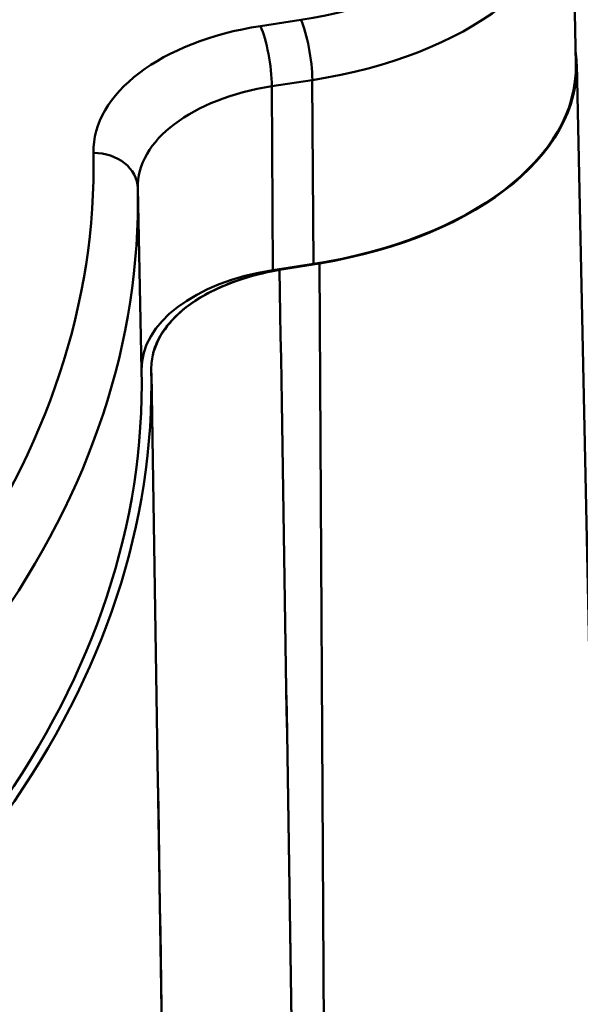
# Model space of a CAD drawing. Units: inches. Extents: x 0.1 to 16.9, y 0.4 to 10.6.
# Drawn here: x 15.2 to 15.5, y 9.1 to 9.5 of the extents above; entities that cross this region are included whole.
import ezdxf

# ---------------------------------------------------------------- set-up
doc = ezdxf.new("R2010")
doc.units = ezdxf.units.IN
doc.header["$MEASUREMENT"] = 0
doc.layers.add('Visible (ANSI)', color=7, linetype='Continuous', lineweight=50)

msp = doc.modelspace()

# ---------------------------------------------------------------- linework, layer by layer
at = {"layer": 'Visible (ANSI)'}
for p, q in [((15.47412, 9.55993), (15.47585, 9.47919)), ((15.33561, 9.49617), (15.3536, 9.49895)), ((15.3536, 9.49895), (15.33561, 9.49617)), ((15.47619, 9.47919), (15.49374, 8.65743)), ((15.35869, 9.47219), (15.3407, 9.46941)), ((15.3407, 9.46941), (15.35869, 9.47219)), ((15.3407, 9.46941), (15.34115, 9.3877)), ((15.3407, 9.46941), (15.34115, 9.3877)), ((15.35914, 9.39048), (15.35869, 9.47219)), ((15.35869, 9.47219), (15.35914, 9.39048)), ((15.28279, 9.34336), (15.28107, 9.42409)), ((15.28279, 9.34336), (15.28107, 9.42409)), ((15.34115, 9.3877), (15.35914, 9.39048)), ((15.34115, 9.3877), (15.35914, 9.39048)), ((15.36188, 9.39071), (15.34414, 9.38778)), ((15.36188, 9.39071), (15.34414, 9.38778)), ((15.36565, 8.74197), (15.36188, 9.39071)), ((15.36188, 9.39071), (15.36565, 8.74197)), ((15.28715, 9.34193), (15.29006, 9.16018))]:
    msp.add_line(p, q, dxfattribs=at)
for centre, major_axis, ratio, start_param, end_param in [((15.31838, 9.57464), (0.13607, 0), 0.575862, 4.974188, 7.592182), ((15.31838, 9.57464), (0.13607, 0), 0.575862, 4.974188, 7.592182), ((15.31838, 9.55882), (0.15576, 0), 0.575862, 4.974188, 6.295481), ((15.31838, 9.55882), (0.15576, 0), 0.575862, 4.974188, 6.295481), ((15.3536, 9.48285), (0.003, -0.01945), 0.211597, 0.958178, 2.511521), ((15.3536, 9.48285), (-0.003, 0.01945), 0.211597, 4.09977, 5.653113), ((15.36153, 9.44047), (-0.10015, 0), 0.575862, 4.974188, 6.295281), ((15.36153, 9.44047), (-0.10015, 0), 0.575862, 4.974188, 6.295281), ((15.33561, 9.48008), (0.003, -0.01945), 0.211597, 0.958178, 2.511521), ((15.33561, 9.48008), (-0.003, 0.01945), 0.211597, 4.09977, 5.653113), ((15.31838, 9.47808), (0.15782, 0), 0.575862, 4.991642, 6.361479), ((15.31838, 9.47808), (0.15782, 0), 0.575862, 4.991642, 6.361479), ((15.31838, 9.47808), (0.15748, 0), 0.575862, 4.974188, 6.295481), ((15.31838, 9.47808), (0.15748, 0), 0.575862, 4.974188, 6.295481), ((15.36153, 9.42465), (-0.08046, 0), 0.575862, 4.974188, 6.295281), ((15.36153, 9.42465), (-0.08046, 0), 0.575862, 4.974188, 6.295281), ((14.40569, 9.43381), (0.85576, 0), 0.575862, 4.700293, 6.295281), ((14.40569, 9.43381), (0.85576, 0), 0.575862, 4.700293, 6.295281), ((15.26139, 9.42368), (0.01968, 0.00041), 0.817487, 0.000283, 1.553626), ((15.26139, 9.42368), (0.01968, 0.00041), 0.817487, 0.000283, 1.553626), ((14.40569, 9.418), (0.87544, 0), 0.575862, 4.700293, 6.295281), ((14.40569, 9.418), (0.87544, 0), 0.575862, 4.700293, 6.295281), ((15.36153, 9.34391), (-0.07874, 0), 0.575862, 4.974188, 6.295281), ((15.36153, 9.34391), (-0.07874, 0), 0.575862, 4.974188, 6.295281), ((14.40569, 9.33725), (0.8815, 0), 0.575862, 4.699815, 6.295759), ((14.40569, 9.33725), (0.8815, 0), 0.575862, 4.699815, 6.295759), ((14.40569, 9.33725), (0.87717, 0), 0.575862, 4.700293, 6.295281), ((14.40569, 9.33725), (0.87717, 0), 0.575862, 4.700293, 6.295281), ((14.40569, 8.45211), (1.69616, 0), 0.575862, 3.926991, 7.068583), ((14.40569, 8.45211), (1.69616, 0), 0.575862, 3.926991, 7.068583)]:
    msp.add_ellipse(centre, major_axis=major_axis, ratio=ratio, start_param=start_param, end_param=end_param, dxfattribs=at)
for points, knots in [([(15.34414, 9.38778), (15.34001, 9.3871), (15.33601, 9.38623), (15.33212, 9.38517), (15.32824, 9.38411), (15.32456, 9.38289), (15.32104, 9.38148), (15.31752, 9.38008), (15.31421, 9.37852), (15.31112, 9.3768), (15.30803, 9.37508), (15.30522, 9.37324), (15.30267, 9.37126), (15.30011, 9.36928), (15.29785, 9.36719), (15.29588, 9.36499), (15.29391, 9.3628), (15.29227, 9.36053), (15.29095, 9.35818), (15.28963, 9.35583), (15.28864, 9.35344), (15.288, 9.351), (15.28736, 9.34856), (15.28706, 9.3461), (15.28712, 9.34363)], [0, 0, 0, 0, 0.125, 0.125, 0.125, 0.25, 0.25, 0.25, 0.375, 0.375, 0.375, 0.5, 0.5, 0.5, 0.625, 0.625, 0.625, 0.75, 0.75, 0.75, 0.875, 0.875, 0.875, 1, 1, 1, 1]), ([(15.29574, 8.8041), (15.29465, 8.87271), (15.29356, 8.94119), (15.29247, 9.00954), (15.29167, 9.05983), (15.29086, 9.11004), (15.29006, 9.16018)], [0.01084992, 0.01084992, 0.01084992, 0.01084992, 0.01717228, 0.01717228, 0.01717228, 0.02182334, 0.02182334, 0.02182334, 0.02182334])]:
    msp.add_open_spline(points, degree=3, knots=knots, dxfattribs=at)
for points in [[(15.30267, 9.37126), (15.31243, 9.37881), (15.32763, 9.38506), (15.34414, 9.38778)], [(15.34414, 9.38778), (15.3475, 9.17877), (15.35085, 8.969), (15.35419, 8.75849)], [(15.34414, 9.38778), (15.34749, 9.1791), (15.35084, 8.96934), (15.35419, 8.75849)], [(15.28776, 9.34979), (15.28965, 9.35807), (15.29548, 9.36569), (15.30267, 9.37126)], [(15.29574, 8.8041), (15.29385, 8.92314), (15.29196, 9.04184), (15.29006, 9.16018)]]:
    msp.add_open_spline(points, degree=3, dxfattribs=at)

doc.saveas('drawing.dxf')
